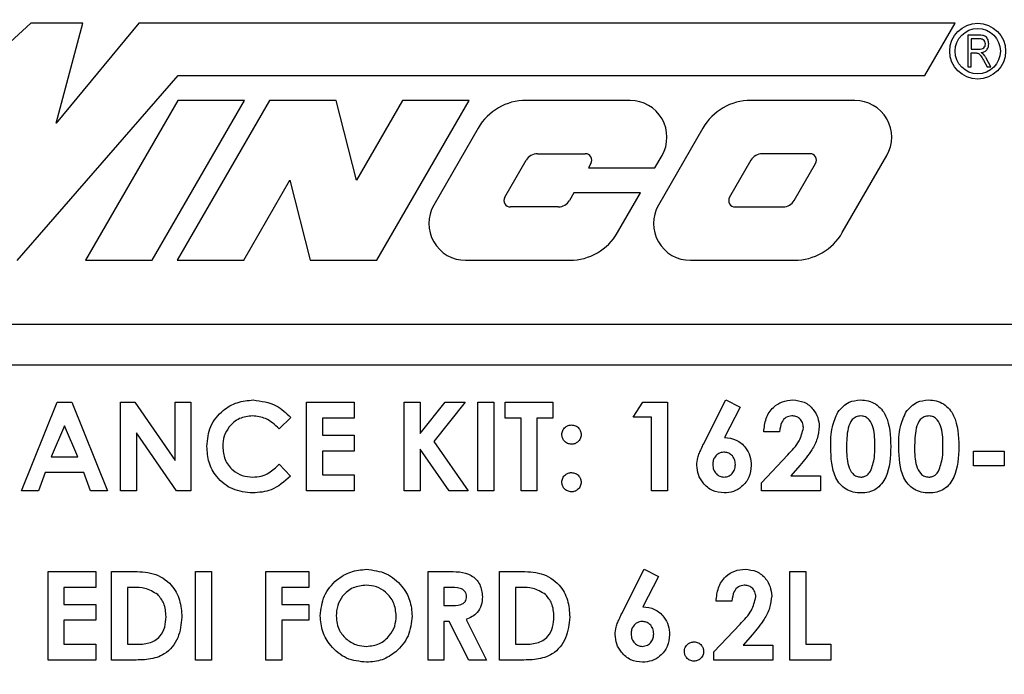
# Model space of a CAD drawing. Units: inches. Extents: x 0.2 to 16.7, y -11.6 to 10.7.
# Drawn here: x 1.2 to 1.2, y -7.5 to -7.5 of the extents above; entities that cross this region are included whole.
import ezdxf

# ---------------------------------------------------------------- set-up
doc = ezdxf.new("R2010")
doc.units = ezdxf.units.IN
doc.header["$MEASUREMENT"] = 0
doc.layers.add('FORMAT', color=7, linetype='Continuous')
doc.dimstyles.new('SLDDIMSTYLE8', dxfattribs={"dimtxt": 0.18, "dimasz": 0.13, "dimexe": 0, "dimexo": 0.0625, "dimgap": 0, "dimtad": 0, "dimtih": 1, "dimtoh": 1, "dimdec": 0, "dimrnd": 1e-09, "dimzin": 0, "dimdsep": 46, "dimtxsty": 'Standard', "dimsah": 1, "dimcen": 0.09, "dimadec": 0, "dimazin": 0, "dimtfac": 0.13, "dimtdec": 0, "dimtofl": 0, "dimtmove": 0, "dimatfit": 3, "dimfxl": 1, "dimfrac": 2, "dimtolj": 1, "dimtzin": 0, "dimarcsym": 0})

msp = doc.modelspace()

# ---------------------------------------------------------------- linework, layer by layer
at = {"color": 7, "linetype": 'Continuous', "lineweight": 25}
for p, q in [((1.172918, -7.486855), (1.165785, -7.493337)), ((1.176298, -7.486855), (1.172918, -7.486855)), ((1.174568, -7.493337), (1.176298, -7.486855)), ((1.179943, -7.486855), (1.174568, -7.493337)), ((1.232911, -7.486855), (1.179943, -7.486855)), ((1.23095, -7.490252), (1.232911, -7.486855)), ((1.233729, -7.48763), (1.233729, -7.489692)), ((1.234486, -7.48763), (1.233729, -7.48763)), ((1.234501, -7.487871), (1.233943, -7.487871)), ((1.233943, -7.487871), (1.233943, -7.48854)), ((1.233943, -7.48854), (1.234445, -7.48854)), ((1.233943, -7.488781), (1.234216, -7.488781)), ((1.233943, -7.489692), (1.233943, -7.488781)), ((1.233729, -7.489692), (1.233943, -7.489692)), ((1.234747, -7.489251), (1.234985, -7.489692)), ((1.235228, -7.489692), (1.234927, -7.489128)), ((1.234985, -7.489692), (1.235228, -7.489692)), ((1.172038, -7.50225), (1.182486, -7.490252)), ((1.182486, -7.490252), (1.23095, -7.490252)), ((1.182471, -7.491864), (1.17648, -7.502241)), ((1.180801, -7.502241), (1.186792, -7.491864)), ((1.188413, -7.491864), (1.182421, -7.502241)), ((1.186792, -7.491864), (1.182471, -7.491864)), ((1.192734, -7.491864), (1.188413, -7.491864)), ((1.194059, -7.497052), (1.192734, -7.491864)), ((1.197055, -7.491864), (1.194059, -7.497052)), ((1.195385, -7.502241), (1.201376, -7.491864)), ((1.201376, -7.491864), (1.197055, -7.491864)), ((1.21182, -7.491864), (1.205067, -7.491864)), ((1.226404, -7.491864), (1.219651, -7.491864)), ((1.201962, -7.493657), (1.199076, -7.498655)), ((1.216546, -7.493657), (1.21366, -7.498655)), ((1.205807, -7.495323), (1.208912, -7.495323)), ((1.213433, -7.496242), (1.21389, -7.49545)), ((1.223496, -7.495323), (1.220391, -7.495323)), ((1.225588, -7.500448), (1.228474, -7.49545)), ((1.203689, -7.49815), (1.205077, -7.495744)), ((1.209277, -7.495955), (1.209111, -7.496242)), ((1.219662, -7.495744), (1.218273, -7.49815)), ((1.222472, -7.498361), (1.223861, -7.495955)), ((1.209111, -7.496242), (1.213433, -7.496242)), ((1.186743, -7.502241), (1.189738, -7.497052)), ((1.189738, -7.497052), (1.191064, -7.502241)), ((1.208176, -7.497863), (1.207888, -7.498361)), ((1.212497, -7.497863), (1.208176, -7.497863)), ((1.211004, -7.500448), (1.212497, -7.497863)), ((1.207159, -7.498782), (1.204054, -7.498782)), ((1.218638, -7.498782), (1.221743, -7.498782)), ((1.17648, -7.502241), (1.180801, -7.502241)), ((1.182421, -7.502241), (1.186743, -7.502241)), ((1.191064, -7.502241), (1.195385, -7.502241)), ((1.201146, -7.502241), (1.207899, -7.502241)), ((1.21573, -7.502241), (1.222483, -7.502241)), ((1.256339, -7.506416), (1.131756, -7.506416)), ((1.131756, -7.509021), (1.256339, -7.509021)), ((1.216582, -7.514176), (1.21804, -7.51131)), ((1.21804, -7.51131), (1.218952, -7.511772)), ((1.172315, -7.517199), (1.174635, -7.511457)), ((1.174635, -7.511457), (1.175591, -7.511457)), ((1.175591, -7.511457), (1.17791, -7.517199)), ((1.178756, -7.511457), (1.179684, -7.511457)), ((1.178756, -7.517199), (1.178756, -7.511457)), ((1.179684, -7.511457), (1.182289, -7.515235)), ((1.182289, -7.515235), (1.182289, -7.511457)), ((1.182289, -7.511457), (1.18332, -7.511457)), ((1.18332, -7.511457), (1.18332, -7.517199)), ((1.190828, -7.511457), (1.193919, -7.511457)), ((1.190828, -7.517199), (1.190828, -7.511457)), ((1.193919, -7.511457), (1.193919, -7.512488)), ((1.197158, -7.511457), (1.198189, -7.511457)), ((1.197158, -7.517199), (1.197158, -7.511457)), ((1.198189, -7.511457), (1.198189, -7.513478)), ((1.198189, -7.513478), (1.199817, -7.511457)), ((1.201118, -7.511457), (1.199072, -7.513997)), ((1.199817, -7.511457), (1.201118, -7.511457)), ((1.201943, -7.517199), (1.201943, -7.511457)), ((1.201943, -7.511457), (1.202973, -7.511457)), ((1.202973, -7.511457), (1.202973, -7.517199)), ((1.203709, -7.511457), (1.206801, -7.511457)), ((1.203709, -7.512488), (1.203709, -7.511457)), ((1.206801, -7.511457), (1.206801, -7.512488)), ((1.212027, -7.512414), (1.212642, -7.511457)), ((1.212642, -7.511457), (1.214235, -7.511457)), ((1.214235, -7.511457), (1.214235, -7.517199)), ((1.218952, -7.511772), (1.217951, -7.513739)), ((1.189797, -7.512453), (1.189042, -7.513175)), ((1.193919, -7.512488), (1.191858, -7.512488)), ((1.191858, -7.512488), (1.191858, -7.513592)), ((1.20474, -7.512488), (1.203709, -7.512488)), ((1.20474, -7.517199), (1.20474, -7.512488)), ((1.206801, -7.512488), (1.20577, -7.512488)), ((1.20577, -7.512488), (1.20577, -7.517199)), ((1.213205, -7.512414), (1.212027, -7.512414)), ((1.213205, -7.517199), (1.213205, -7.512414)), ((1.175112, -7.512997), (1.174252, -7.51499)), ((1.175973, -7.51499), (1.175112, -7.512997)), ((1.182385, -7.517199), (1.179787, -7.513432)), ((1.179787, -7.513432), (1.179787, -7.517199)), ((1.191858, -7.513592), (1.193919, -7.513592)), ((1.193919, -7.513592), (1.193919, -7.514622)), ((1.199072, -7.513997), (1.201317, -7.517199)), ((1.221523, -7.513371), (1.220492, -7.513371)), ((1.193919, -7.514622), (1.191858, -7.514622)), ((1.191858, -7.514622), (1.191858, -7.516168)), ((1.198189, -7.514506), (1.198189, -7.517199)), ((1.200076, -7.517199), (1.198189, -7.514506)), ((1.23411, -7.514622), (1.236097, -7.514622)), ((1.23411, -7.515579), (1.23411, -7.514622)), ((1.236097, -7.514622), (1.236097, -7.515579)), ((1.174252, -7.51499), (1.175973, -7.51499)), ((1.220345, -7.516677), (1.222045, -7.514867)), ((1.189042, -7.51548), (1.189774, -7.51625)), ((1.22284, -7.515555), (1.22224, -7.516242)), ((1.236097, -7.515579), (1.23411, -7.515579)), ((1.173861, -7.516021), (1.173415, -7.517199)), ((1.176363, -7.516021), (1.173861, -7.516021)), ((1.176809, -7.517199), (1.176363, -7.516021)), ((1.191858, -7.516168), (1.193919, -7.516168)), ((1.193919, -7.516168), (1.193919, -7.517199)), ((1.22224, -7.516242), (1.224173, -7.516242)), ((1.224173, -7.516242), (1.224173, -7.517199)), ((1.173415, -7.517199), (1.172315, -7.517199)), ((1.17791, -7.517199), (1.176809, -7.517199)), ((1.179787, -7.517199), (1.178756, -7.517199)), ((1.18332, -7.517199), (1.182385, -7.517199)), ((1.193919, -7.517199), (1.190828, -7.517199)), ((1.198189, -7.517199), (1.197158, -7.517199)), ((1.201317, -7.517199), (1.200076, -7.517199)), ((1.202973, -7.517199), (1.201943, -7.517199)), ((1.20577, -7.517199), (1.20474, -7.517199)), ((1.214235, -7.517199), (1.213205, -7.517199)), ((1.220345, -7.517199), (1.220345, -7.516677)), ((1.224173, -7.517199), (1.220345, -7.517199)), ((1.211282, -7.525165), (1.21274, -7.522299)), ((1.21274, -7.522299), (1.213652, -7.522761)), ((1.174045, -7.528187), (1.174045, -7.522446)), ((1.174045, -7.522446), (1.177137, -7.522446)), ((1.177137, -7.522446), (1.177137, -7.523476)), ((1.178167, -7.522446), (1.179466, -7.522446)), ((1.178167, -7.528187), (1.178167, -7.522446)), ((1.183614, -7.522446), (1.184645, -7.522446)), ((1.183614, -7.528187), (1.183614, -7.522446)), ((1.184645, -7.522446), (1.184645, -7.528187)), ((1.188178, -7.528187), (1.188178, -7.522446)), ((1.188178, -7.522446), (1.190975, -7.522446)), ((1.190975, -7.522446), (1.190975, -7.523476)), ((1.198704, -7.528187), (1.198704, -7.522446)), ((1.198704, -7.522446), (1.199905, -7.522446)), ((1.203341, -7.522446), (1.20464, -7.522446)), ((1.203341, -7.528187), (1.203341, -7.522446)), ((1.213652, -7.522761), (1.212652, -7.524728)), ((1.222185, -7.528187), (1.222185, -7.522446)), ((1.222185, -7.522446), (1.223216, -7.522446)), ((1.223216, -7.522446), (1.223216, -7.527157)), ((1.175076, -7.523476), (1.175076, -7.524581)), ((1.177137, -7.523476), (1.175076, -7.523476)), ((1.179591, -7.523476), (1.179198, -7.523476)), ((1.179198, -7.523476), (1.179198, -7.527157)), ((1.190975, -7.523476), (1.189208, -7.523476)), ((1.189208, -7.523476), (1.189208, -7.524581)), ((1.200085, -7.523476), (1.199734, -7.523476)), ((1.199734, -7.523476), (1.199734, -7.524654)), ((1.204765, -7.523476), (1.204372, -7.523476)), ((1.204372, -7.523476), (1.204372, -7.527157)), ((1.175076, -7.524581), (1.177137, -7.524581)), ((1.177137, -7.524581), (1.177137, -7.525611)), ((1.189208, -7.524581), (1.190975, -7.524581)), ((1.190975, -7.524581), (1.190975, -7.525611)), ((1.199734, -7.524654), (1.200136, -7.524654)), ((1.218431, -7.52436), (1.217401, -7.52436)), ((1.175076, -7.525611), (1.175076, -7.527157)), ((1.177137, -7.525611), (1.175076, -7.525611)), ((1.190975, -7.525611), (1.189208, -7.525611)), ((1.189208, -7.525611), (1.189208, -7.528187)), ((1.200084, -7.525685), (1.199734, -7.525685)), ((1.199734, -7.525685), (1.199734, -7.528187)), ((1.201349, -7.528187), (1.200084, -7.525685)), ((1.20117, -7.525567), (1.202495, -7.528187)), ((1.217253, -7.527665), (1.218953, -7.525856)), ((1.219748, -7.526544), (1.219149, -7.52723)), ((1.175076, -7.527157), (1.177137, -7.527157)), ((1.177137, -7.527157), (1.177137, -7.528187)), ((1.179198, -7.527157), (1.179736, -7.527157)), ((1.204372, -7.527157), (1.20491, -7.527157)), ((1.219149, -7.52723), (1.221081, -7.52723)), ((1.221081, -7.52723), (1.221081, -7.528187)), ((1.223216, -7.527157), (1.224835, -7.527157)), ((1.224835, -7.527157), (1.224835, -7.528187)), ((1.217253, -7.528187), (1.217253, -7.527665)), ((1.177137, -7.528187), (1.174045, -7.528187)), ((1.179485, -7.528187), (1.178167, -7.528187)), ((1.184645, -7.528187), (1.183614, -7.528187)), ((1.189208, -7.528187), (1.188178, -7.528187)), ((1.199734, -7.528187), (1.198704, -7.528187)), ((1.202495, -7.528187), (1.201349, -7.528187)), ((1.204659, -7.528187), (1.203341, -7.528187)), ((1.221081, -7.528187), (1.217253, -7.528187)), ((1.224835, -7.528187), (1.222185, -7.528187))]:
    msp.add_line(p, q, dxfattribs=at)
for radius in [0.001812, 0.00147]:
    msp.add_circle((1.234376, -7.488668), radius, dxfattribs=at)
for centre, radius, start, end in [((1.205067, -7.49545), 0.003586, 90, 150), ((1.21182, -7.494254), 0.00239, 330, 90), ((1.219651, -7.49545), 0.003586, 90, 150), ((1.226404, -7.494254), 0.00239, 330, 90), ((1.205807, -7.496166), 0.000843, 90, 150), ((1.208912, -7.495744), 0.000421, 330, 90), ((1.220391, -7.496166), 0.000843, 90, 150), ((1.223496, -7.495744), 0.000421, 330, 90), ((1.201146, -7.499851), 0.00239, 150, 270), ((1.204054, -7.498361), 0.000421, 150, 270), ((1.207159, -7.497939), 0.000843, 270, 330), ((1.21573, -7.499851), 0.00239, 150, 270), ((1.218638, -7.498361), 0.000421, 150, 270), ((1.221743, -7.497939), 0.000843, 270, 330), ((1.207899, -7.498655), 0.003586, 270, 330), ((1.222483, -7.498655), 0.003586, 270, 330)]:
    msp.add_arc(centre, radius, start, end, dxfattribs=at)
for points, knots in [([(1.235094, -7.488198), (1.235086, -7.488109), (1.23507, -7.487931), (1.23492, -7.487711), (1.234696, -7.487633), (1.234556, -7.487631), (1.234486, -7.48763)], [0, 0, 0, 0, 0.280337, 0.559253, 0.778711, 1, 1, 1, 1]), ([(1.234445, -7.48854), (1.234505, -7.488539), (1.234622, -7.488538), (1.234778, -7.488468), (1.234867, -7.488338), (1.234876, -7.488246), (1.23488, -7.488199)], [0, 0, 0, 0, 0.2814249, 0.5599365, 0.7797376, 1, 1, 1, 1]), ([(1.23488, -7.488199), (1.234875, -7.488145), (1.234865, -7.488038), (1.234757, -7.487922), (1.234627, -7.487877), (1.234543, -7.487873), (1.234501, -7.487871)], [0, 0, 0, 0, 0.279866, 0.558236, 0.778745, 1, 1, 1, 1]), ([(1.234612, -7.488768), (1.234688, -7.48875), (1.234838, -7.488713), (1.235003, -7.488564), (1.235084, -7.488379), (1.235091, -7.488258), (1.235094, -7.488198)], [0, 0, 0, 0, 0.280287, 0.559226, 0.779347, 1, 1, 1, 1]), ([(1.234216, -7.488781), (1.234289, -7.488785), (1.234435, -7.488793), (1.234613, -7.488994), (1.234696, -7.489153), (1.234747, -7.489251)], [0, 0, 0, 0, 0.278859, 0.55806, 1, 1, 1, 1]), ([(1.234747, -7.488864), (1.234724, -7.488843), (1.234683, -7.488806), (1.234634, -7.48878), (1.234612, -7.488768)], [0, 0, 0, 0, 0.559625, 1, 1, 1, 1]), ([(1.234927, -7.489128), (1.234897, -7.489076), (1.234844, -7.488983), (1.234777, -7.488901), (1.234747, -7.488864)], [0, 0, 0, 0, 0.559992, 1, 1, 1, 1]), ([(1.18435, -7.514319), (1.184396, -7.513873), (1.184487, -7.512984), (1.185303, -7.511991), (1.186303, -7.511412), (1.186999, -7.511344), (1.187348, -7.51131)], [0, 0, 0, 0, 0.279809, 0.559025, 0.779555, 1, 1, 1, 1]), ([(1.187348, -7.51131), (1.187875, -7.51138), (1.188819, -7.511506), (1.189498, -7.512163), (1.189797, -7.512453)], [0, 0, 0, 0, 0.5590463, 1, 1, 1, 1]), ([(1.220492, -7.513371), (1.220523, -7.513079), (1.220585, -7.512497), (1.22104, -7.511791), (1.221686, -7.511368), (1.222146, -7.511329), (1.222376, -7.51131)], [0, 0, 0, 0, 0.280638, 0.559929, 0.779782, 1, 1, 1, 1]), ([(1.222376, -7.51131), (1.222631, -7.511336), (1.223141, -7.511387), (1.223705, -7.511862), (1.224032, -7.512435), (1.224077, -7.512833), (1.224099, -7.513032)], [0, 0, 0, 0, 0.279732, 0.558955, 0.779637, 1, 1, 1, 1]), ([(1.225307, -7.512091), (1.225526, -7.511839), (1.22592, -7.511389), (1.226509, -7.511334), (1.226768, -7.51131)], [0, 0, 0, 0, 0.558684, 1, 1, 1, 1]), ([(1.226768, -7.51131), (1.226939, -7.51132), (1.227279, -7.511341), (1.227756, -7.511548), (1.228145, -7.511887), (1.228683, -7.512766), (1.228713, -7.513635), (1.228736, -7.51433)], [0, 0, 0, 0, 0.1254, 0.250638, 0.375835, 0.501275, 1, 1, 1, 1]), ([(1.229723, -7.512091), (1.229943, -7.511839), (1.230336, -7.511389), (1.230925, -7.511334), (1.231185, -7.51131)], [0, 0, 0, 0, 0.558684, 1, 1, 1, 1]), ([(1.231185, -7.51131), (1.231355, -7.51132), (1.231696, -7.511341), (1.232173, -7.511548), (1.232561, -7.511887), (1.233099, -7.512766), (1.233129, -7.513635), (1.233153, -7.51433)], [0, 0, 0, 0, 0.125422, 0.250636, 0.375849, 0.501287, 1, 1, 1, 1]), ([(1.224835, -7.514384), (1.224839, -7.513936), (1.224845, -7.513138), (1.225166, -7.51241), (1.225307, -7.512091)], [0, 0, 0, 0, 0.5611, 1, 1, 1, 1]), ([(1.229252, -7.514384), (1.229255, -7.513936), (1.229262, -7.513138), (1.229582, -7.51241), (1.229723, -7.512091)], [0, 0, 0, 0, 0.561099, 1, 1, 1, 1]), ([(1.187307, -7.512341), (1.187018, -7.512374), (1.186441, -7.512441), (1.185809, -7.512985), (1.185434, -7.513636), (1.185399, -7.51409), (1.185381, -7.514316)], [0, 0, 0, 0, 0.279534, 0.559141, 0.779443, 1, 1, 1, 1]), ([(1.189042, -7.513175), (1.188765, -7.512916), (1.18827, -7.512453), (1.187601, -7.512375), (1.187307, -7.512341)], [0, 0, 0, 0, 0.560027, 1, 1, 1, 1]), ([(1.222317, -7.512341), (1.222182, -7.512364), (1.221911, -7.512411), (1.221587, -7.512812), (1.221547, -7.513159), (1.221523, -7.513371)], [0, 0, 0, 0, 0.278724, 0.559272, 1, 1, 1, 1]), ([(1.223068, -7.513104), (1.223057, -7.512992), (1.223035, -7.512766), (1.222837, -7.512509), (1.222583, -7.51236), (1.222406, -7.512347), (1.222317, -7.512341)], [0, 0, 0, 0, 0.2798551, 0.5592006, 0.7794059, 1, 1, 1, 1]), ([(1.226794, -7.512341), (1.226689, -7.512353), (1.22648, -7.512377), (1.226132, -7.512638), (1.225876, -7.513354), (1.22587, -7.513979), (1.225866, -7.514396)], [0, 0, 0, 0, 0.124882, 0.249652, 0.498633, 1, 1, 1, 1]), ([(1.227706, -7.51433), (1.227704, -7.513924), (1.2277, -7.513315), (1.227415, -7.512651), (1.227098, -7.512378), (1.226895, -7.512353), (1.226794, -7.512341)], [0, 0, 0, 0, 0.501428, 0.75035, 0.875283, 1, 1, 1, 1]), ([(1.23121, -7.512341), (1.231105, -7.512353), (1.230896, -7.512377), (1.230548, -7.512638), (1.230293, -7.513354), (1.230286, -7.513979), (1.230282, -7.514396)], [0, 0, 0, 0, 0.124915, 0.249681, 0.498652, 1, 1, 1, 1]), ([(1.232122, -7.51433), (1.23212, -7.513924), (1.232117, -7.513315), (1.231832, -7.512651), (1.231515, -7.512378), (1.231312, -7.512353), (1.23121, -7.512341)], [0, 0, 0, 0, 0.501449, 0.75038, 0.875318, 1, 1, 1, 1]), ([(1.20739, -7.513557), (1.207401, -7.513465), (1.207422, -7.51328), (1.207593, -7.513076), (1.207797, -7.512948), (1.207943, -7.512936), (1.208015, -7.512929)], [0, 0, 0, 0, 0.279629, 0.559259, 0.77958, 1, 1, 1, 1]), ([(1.208015, -7.512929), (1.208108, -7.51294), (1.208293, -7.512962), (1.208495, -7.513135), (1.208623, -7.513339), (1.208635, -7.513485), (1.208641, -7.513557)], [0, 0, 0, 0, 0.279541, 0.559328, 0.779627, 1, 1, 1, 1]), ([(1.222045, -7.514867), (1.222325, -7.514585), (1.222824, -7.514084), (1.222994, -7.513402), (1.223068, -7.513104)], [0, 0, 0, 0, 0.562494, 1, 1, 1, 1]), ([(1.224099, -7.513032), (1.224067, -7.5133), (1.224004, -7.513836), (1.223556, -7.514702), (1.223111, -7.515232), (1.22284, -7.515555)], [0, 0, 0, 0, 0.2794347, 0.5594894, 1, 1, 1, 1]), ([(1.208015, -7.514181), (1.207923, -7.51417), (1.207739, -7.514148), (1.207534, -7.51398), (1.207409, -7.513774), (1.207396, -7.51363), (1.20739, -7.513557)], [0, 0, 0, 0, 0.279643, 0.559402, 0.779684, 1, 1, 1, 1]), ([(1.208641, -7.513557), (1.20863, -7.513649), (1.208607, -7.513833), (1.208436, -7.514035), (1.208233, -7.514162), (1.208088, -7.514175), (1.208015, -7.514181)], [0, 0, 0, 0, 0.279464, 0.559229, 0.779636, 1, 1, 1, 1]), ([(1.217951, -7.513739), (1.218214, -7.513772), (1.218739, -7.513837), (1.219306, -7.514343), (1.219636, -7.51494), (1.219667, -7.515352), (1.219682, -7.515559)], [0, 0, 0, 0, 0.279336, 0.559088, 0.779396, 1, 1, 1, 1]), ([(1.187331, -7.517346), (1.186884, -7.517301), (1.185989, -7.517212), (1.184984, -7.516394), (1.184426, -7.515371), (1.184376, -7.51467), (1.18435, -7.514319)], [0, 0, 0, 0, 0.279821, 0.559123, 0.779368, 1, 1, 1, 1]), ([(1.185381, -7.514316), (1.185408, -7.51461), (1.185463, -7.515196), (1.185974, -7.515872), (1.186637, -7.516255), (1.187097, -7.516295), (1.187327, -7.516315)], [0, 0, 0, 0, 0.280047, 0.5592305, 0.779533, 1, 1, 1, 1]), ([(1.216149, -7.515551), (1.216161, -7.515385), (1.216181, -7.515113), (1.216313, -7.514757), (1.216441, -7.514464), (1.216535, -7.514272), (1.216582, -7.514176)], [0, 0, 0, 0, 0.339525, 0.559553, 0.779781, 1, 1, 1, 1]), ([(1.226798, -7.517346), (1.22663, -7.517337), (1.226294, -7.517318), (1.225817, -7.517127), (1.225432, -7.516792), (1.224887, -7.515933), (1.224858, -7.515072), (1.224835, -7.514384)], [0, 0, 0, 0, 0.12546, 0.250727, 0.375998, 0.501442, 1, 1, 1, 1]), ([(1.225866, -7.514396), (1.225868, -7.514794), (1.225871, -7.515389), (1.226173, -7.516034), (1.226496, -7.516282), (1.226695, -7.516304), (1.226794, -7.516315)], [0, 0, 0, 0, 0.501426, 0.750169, 0.875083, 1, 1, 1, 1]), ([(1.228736, -7.51433), (1.228711, -7.515021), (1.22868, -7.515885), (1.22816, -7.516766), (1.227786, -7.51712), (1.227306, -7.517318), (1.226968, -7.517337), (1.226798, -7.517346)], [0, 0, 0, 0, 0.4988039, 0.6242563, 0.7494144, 0.8745785, 1, 1, 1, 1]), ([(1.227423, -7.515921), (1.227523, -7.515633), (1.227704, -7.515117), (1.227705, -7.514571), (1.227706, -7.51433)], [0, 0, 0, 0, 0.558407, 1, 1, 1, 1]), ([(1.231215, -7.517346), (1.231047, -7.517337), (1.23071, -7.517318), (1.230233, -7.517127), (1.229849, -7.516792), (1.229304, -7.515933), (1.229275, -7.515072), (1.229252, -7.514384)], [0, 0, 0, 0, 0.125483, 0.250747, 0.375999, 0.501454, 1, 1, 1, 1]), ([(1.230282, -7.514396), (1.230284, -7.514794), (1.230288, -7.515389), (1.230589, -7.516034), (1.230913, -7.516282), (1.231111, -7.516304), (1.23121, -7.516315)], [0, 0, 0, 0, 0.5014087, 0.7501437, 0.8750873, 1, 1, 1, 1]), ([(1.233153, -7.51433), (1.233128, -7.515021), (1.233096, -7.515885), (1.232577, -7.516766), (1.232203, -7.51712), (1.231723, -7.517318), (1.231384, -7.517337), (1.231215, -7.517346)], [0, 0, 0, 0, 0.498812, 0.624254, 0.749432, 0.874576, 1, 1, 1, 1]), ([(1.231839, -7.515921), (1.23194, -7.515633), (1.23212, -7.515117), (1.232122, -7.514571), (1.232122, -7.51433)], [0, 0, 0, 0, 0.558414, 1, 1, 1, 1]), ([(1.217902, -7.514696), (1.217789, -7.514711), (1.217562, -7.514741), (1.217328, -7.514972), (1.217196, -7.515233), (1.217185, -7.515411), (1.21718, -7.5155)], [0, 0, 0, 0, 0.279144, 0.558694, 0.779223, 1, 1, 1, 1]), ([(1.218652, -7.5155), (1.218642, -7.515384), (1.218621, -7.515154), (1.218426, -7.514886), (1.218174, -7.51472), (1.217993, -7.514704), (1.217902, -7.514696)], [0, 0, 0, 0, 0.2800378, 0.5598027, 0.7798775, 1, 1, 1, 1]), ([(1.187327, -7.516315), (1.187511, -7.516304), (1.187878, -7.51628), (1.18849, -7.516009), (1.188832, -7.515681), (1.189042, -7.51548)], [0, 0, 0, 0, 0.280129, 0.559862, 1, 1, 1, 1]), ([(1.217925, -7.517346), (1.217661, -7.517316), (1.217133, -7.517256), (1.216567, -7.516752), (1.216208, -7.51617), (1.216169, -7.515757), (1.216149, -7.515551)], [0, 0, 0, 0, 0.279537, 0.559127, 0.779599, 1, 1, 1, 1]), ([(1.21718, -7.5155), (1.21719, -7.515614), (1.217211, -7.515841), (1.217399, -7.516106), (1.217638, -7.516284), (1.217816, -7.516305), (1.217905, -7.516315)], [0, 0, 0, 0, 0.280128, 0.559808, 0.780013, 1, 1, 1, 1]), ([(1.217905, -7.516315), (1.218021, -7.5163), (1.218252, -7.516268), (1.218497, -7.516039), (1.218633, -7.515772), (1.218646, -7.515591), (1.218652, -7.5155)], [0, 0, 0, 0, 0.2791761, 0.5590014, 0.7794219, 1, 1, 1, 1]), ([(1.219682, -7.515559), (1.219653, -7.51582), (1.219595, -7.516344), (1.219119, -7.516926), (1.218542, -7.517291), (1.218131, -7.517327), (1.217925, -7.517346)], [0, 0, 0, 0, 0.279674, 0.55939, 0.77962, 1, 1, 1, 1]), ([(1.226794, -7.516315), (1.226867, -7.51631), (1.227012, -7.516298), (1.227248, -7.516169), (1.227356, -7.516015), (1.227423, -7.515921)], [0, 0, 0, 0, 0.280336, 0.560449, 1, 1, 1, 1]), ([(1.23121, -7.516315), (1.231283, -7.51631), (1.231429, -7.516298), (1.231664, -7.516169), (1.231773, -7.516015), (1.231839, -7.515921)], [0, 0, 0, 0, 0.280247, 0.560395, 1, 1, 1, 1]), ([(1.189774, -7.51625), (1.189381, -7.516604), (1.188678, -7.517237), (1.187743, -7.517313), (1.187331, -7.517346)], [0, 0, 0, 0, 0.559808, 1, 1, 1, 1]), ([(1.20739, -7.516644), (1.207401, -7.516552), (1.207422, -7.516368), (1.207594, -7.516165), (1.207798, -7.516039), (1.207943, -7.516027), (1.208015, -7.516021)], [0, 0, 0, 0, 0.279606, 0.55913, 0.779447, 1, 1, 1, 1]), ([(1.208015, -7.516021), (1.208108, -7.516031), (1.208292, -7.516052), (1.208495, -7.516223), (1.208622, -7.516427), (1.208635, -7.516572), (1.208641, -7.516644)], [0, 0, 0, 0, 0.2795543, 0.5594546, 0.7797063, 1, 1, 1, 1]), ([(1.208015, -7.517272), (1.207923, -7.517261), (1.207738, -7.517239), (1.207534, -7.517068), (1.207409, -7.516862), (1.207396, -7.516717), (1.20739, -7.516644)], [0, 0, 0, 0, 0.279539, 0.559425, 0.779706, 1, 1, 1, 1]), ([(1.208641, -7.516644), (1.20863, -7.516737), (1.208608, -7.516922), (1.208437, -7.517125), (1.208234, -7.517254), (1.208088, -7.517266), (1.208015, -7.517272)], [0, 0, 0, 0, 0.279547, 0.559235, 0.779574, 1, 1, 1, 1]), ([(1.191711, -7.525314), (1.191765, -7.524872), (1.191872, -7.523989), (1.192674, -7.522997), (1.193663, -7.522403), (1.194357, -7.522333), (1.194704, -7.522299)], [0, 0, 0, 0, 0.27964, 0.559219, 0.779675, 1, 1, 1, 1]), ([(1.194704, -7.522299), (1.195146, -7.522354), (1.196032, -7.522465), (1.196997, -7.5233), (1.197588, -7.52429), (1.197645, -7.524986), (1.197673, -7.525334)], [0, 0, 0, 0, 0.279366, 0.559201, 0.779517, 1, 1, 1, 1]), ([(1.217401, -7.52436), (1.217432, -7.524068), (1.217493, -7.523485), (1.217948, -7.522779), (1.218594, -7.522357), (1.219054, -7.522318), (1.219285, -7.522299)], [0, 0, 0, 0, 0.2806294, 0.5599127, 0.7797855, 1, 1, 1, 1]), ([(1.219285, -7.522299), (1.21954, -7.522324), (1.22005, -7.522376), (1.220614, -7.52285), (1.22094, -7.523424), (1.220985, -7.523822), (1.221007, -7.52402)], [0, 0, 0, 0, 0.279743, 0.558962, 0.779632, 1, 1, 1, 1]), ([(1.179466, -7.522446), (1.179942, -7.522449), (1.180888, -7.522456), (1.182062, -7.52319), (1.182647, -7.524286), (1.182703, -7.525027), (1.182731, -7.525397)], [0, 0, 0, 0, 0.281489, 0.558728, 0.779166, 1, 1, 1, 1]), ([(1.199905, -7.522446), (1.200473, -7.52244), (1.201185, -7.522433), (1.201833, -7.522944), (1.202158, -7.523391), (1.202205, -7.523803), (1.202237, -7.524077)], [0, 0, 0, 0, 0.499014, 0.624654, 0.750371, 1, 1, 1, 1]), ([(1.20464, -7.522446), (1.205116, -7.522449), (1.206062, -7.522456), (1.207236, -7.52319), (1.207821, -7.524286), (1.207877, -7.525027), (1.207905, -7.525397)], [0, 0, 0, 0, 0.281471, 0.558727, 0.779165, 1, 1, 1, 1]), ([(1.181159, -7.523936), (1.180888, -7.523776), (1.180402, -7.523488), (1.17984, -7.52348), (1.179591, -7.523476)], [0, 0, 0, 0, 0.557315, 1, 1, 1, 1]), ([(1.194688, -7.523329), (1.194395, -7.523362), (1.19381, -7.523429), (1.193164, -7.523974), (1.192792, -7.524639), (1.192759, -7.525098), (1.192742, -7.525328)], [0, 0, 0, 0, 0.2795841, 0.5591116, 0.7793608, 1, 1, 1, 1]), ([(1.196643, -7.52532), (1.196611, -7.525028), (1.196547, -7.524445), (1.196019, -7.523793), (1.195374, -7.523391), (1.194917, -7.52335), (1.194688, -7.523329)], [0, 0, 0, 0, 0.279757, 0.559455, 0.779665, 1, 1, 1, 1]), ([(1.201207, -7.524063), (1.201202, -7.524003), (1.201191, -7.523884), (1.201097, -7.523727), (1.200962, -7.523607), (1.20063, -7.523463), (1.200328, -7.52347), (1.200085, -7.523476)], [0, 0, 0, 0, 0.124904, 0.24981, 0.374825, 0.499979, 1, 1, 1, 1]), ([(1.206333, -7.523936), (1.206062, -7.523776), (1.205576, -7.523488), (1.205014, -7.52348), (1.204765, -7.523476)], [0, 0, 0, 0, 0.557315, 1, 1, 1, 1]), ([(1.219226, -7.523329), (1.219091, -7.523353), (1.21882, -7.5234), (1.218495, -7.5238), (1.218456, -7.524148), (1.218431, -7.52436)], [0, 0, 0, 0, 0.278791, 0.559285, 1, 1, 1, 1]), ([(1.219977, -7.524093), (1.219966, -7.52398), (1.219944, -7.523755), (1.219745, -7.523498), (1.219491, -7.523349), (1.219314, -7.523336), (1.219226, -7.523329)], [0, 0, 0, 0, 0.279871, 0.5592, 0.779406, 1, 1, 1, 1]), ([(1.1817, -7.525379), (1.181682, -7.525076), (1.181648, -7.524536), (1.181308, -7.524119), (1.181159, -7.523936)], [0, 0, 0, 0, 0.560286, 1, 1, 1, 1]), ([(1.200136, -7.524654), (1.200371, -7.524652), (1.200664, -7.524648), (1.200992, -7.524521), (1.201124, -7.524401), (1.201198, -7.524238), (1.201204, -7.524121), (1.201207, -7.524063)], [0, 0, 0, 0, 0.50013, 0.625247, 0.749964, 0.87485, 1, 1, 1, 1]), ([(1.202237, -7.524077), (1.202224, -7.524261), (1.202199, -7.524629), (1.201873, -7.525234), (1.201436, -7.525441), (1.20117, -7.525567)], [0, 0, 0, 0, 0.281068, 0.561282, 1, 1, 1, 1]), ([(1.206875, -7.525379), (1.206856, -7.525076), (1.206822, -7.524536), (1.206482, -7.524119), (1.206333, -7.523936)], [0, 0, 0, 0, 0.560286, 1, 1, 1, 1]), ([(1.218953, -7.525856), (1.219234, -7.525574), (1.219732, -7.525073), (1.219902, -7.524391), (1.219977, -7.524093)], [0, 0, 0, 0, 0.5624931, 1, 1, 1, 1]), ([(1.221007, -7.52402), (1.220976, -7.524288), (1.220912, -7.524825), (1.220465, -7.525691), (1.22002, -7.52622), (1.219748, -7.526544)], [0, 0, 0, 0, 0.279446, 0.559464, 1, 1, 1, 1]), ([(1.212652, -7.524728), (1.212914, -7.52476), (1.213439, -7.524826), (1.214006, -7.525332), (1.214336, -7.525929), (1.214367, -7.526341), (1.214383, -7.526547)], [0, 0, 0, 0, 0.279344, 0.559065, 0.779395, 1, 1, 1, 1]), ([(1.182731, -7.525397), (1.182683, -7.525858), (1.182588, -7.526776), (1.181732, -7.527851), (1.180567, -7.528192), (1.179847, -7.528189), (1.179485, -7.528187)], [0, 0, 0, 0, 0.280259, 0.5589452, 0.7783161, 1, 1, 1, 1]), ([(1.179736, -7.527157), (1.180025, -7.527158), (1.180597, -7.52716), (1.181328, -7.526735), (1.18166, -7.526053), (1.181687, -7.525604), (1.1817, -7.525379)], [0, 0, 0, 0, 0.281804, 0.558434, 0.778865, 1, 1, 1, 1]), ([(1.194712, -7.528335), (1.194266, -7.528286), (1.193375, -7.528188), (1.192399, -7.527354), (1.191803, -7.526362), (1.191742, -7.525664), (1.191711, -7.525314)], [0, 0, 0, 0, 0.27962, 0.559181, 0.779561, 1, 1, 1, 1]), ([(1.192742, -7.525328), (1.192776, -7.525663), (1.192836, -7.526261), (1.193261, -7.526678), (1.193448, -7.526862)], [0, 0, 0, 0, 0.559398, 1, 1, 1, 1]), ([(1.194708, -7.527304), (1.194998, -7.527269), (1.195577, -7.5272), (1.19621, -7.526654), (1.196589, -7.526003), (1.196625, -7.525548), (1.196643, -7.52532)], [0, 0, 0, 0, 0.279472, 0.559173, 0.779462, 1, 1, 1, 1]), ([(1.197673, -7.525334), (1.197624, -7.525774), (1.197526, -7.526656), (1.196724, -7.527636), (1.19575, -7.528244), (1.195058, -7.528305), (1.194712, -7.528335)], [0, 0, 0, 0, 0.279667, 0.559363, 0.779623, 1, 1, 1, 1]), ([(1.207905, -7.525397), (1.207857, -7.525858), (1.207763, -7.526776), (1.206906, -7.527851), (1.205741, -7.528192), (1.205021, -7.528189), (1.204659, -7.528187)], [0, 0, 0, 0, 0.280261, 0.558961, 0.778315, 1, 1, 1, 1]), ([(1.20491, -7.527157), (1.205199, -7.527158), (1.205771, -7.52716), (1.206503, -7.526735), (1.206834, -7.526053), (1.206861, -7.525604), (1.206875, -7.525379)], [0, 0, 0, 0, 0.281807, 0.55844, 0.778859, 1, 1, 1, 1]), ([(1.210849, -7.526539), (1.210862, -7.526374), (1.210881, -7.526102), (1.211013, -7.525745), (1.211142, -7.525453), (1.211235, -7.525261), (1.211282, -7.525165)], [0, 0, 0, 0, 0.3395226, 0.5595595, 0.7797828, 1, 1, 1, 1]), ([(1.212602, -7.525685), (1.212489, -7.5257), (1.212262, -7.52573), (1.212028, -7.525961), (1.211896, -7.526222), (1.211885, -7.5264), (1.21188, -7.526489)], [0, 0, 0, 0, 0.279074, 0.558633, 0.779205, 1, 1, 1, 1]), ([(1.213352, -7.526489), (1.213342, -7.526373), (1.213321, -7.526143), (1.213126, -7.525875), (1.212874, -7.525708), (1.212693, -7.525693), (1.212602, -7.525685)], [0, 0, 0, 0, 0.28007, 0.559736, 0.779815, 1, 1, 1, 1]), ([(1.212625, -7.528335), (1.212361, -7.528305), (1.211834, -7.528244), (1.211267, -7.527741), (1.210908, -7.527159), (1.210869, -7.526746), (1.210849, -7.526539)], [0, 0, 0, 0, 0.279568, 0.559142, 0.779599, 1, 1, 1, 1]), ([(1.21188, -7.526489), (1.21189, -7.526602), (1.211911, -7.52683), (1.212099, -7.527095), (1.212338, -7.527273), (1.212516, -7.527294), (1.212606, -7.527304)], [0, 0, 0, 0, 0.2800992, 0.5597312, 0.780024, 1, 1, 1, 1]), ([(1.212606, -7.527304), (1.212721, -7.527288), (1.212952, -7.527257), (1.213197, -7.527028), (1.213333, -7.526761), (1.213346, -7.526579), (1.213352, -7.526489)], [0, 0, 0, 0, 0.279179, 0.558983, 0.779412, 1, 1, 1, 1]), ([(1.214383, -7.526547), (1.214353, -7.526809), (1.214295, -7.527332), (1.213819, -7.527915), (1.213242, -7.528279), (1.212831, -7.528316), (1.212625, -7.528335)], [0, 0, 0, 0, 0.2796942, 0.5593923, 0.7796549, 1, 1, 1, 1]), ([(1.193448, -7.526862), (1.193663, -7.527005), (1.194048, -7.527259), (1.194507, -7.52729), (1.194708, -7.527304)], [0, 0, 0, 0, 0.55937, 1, 1, 1, 1]), ([(1.21534, -7.527633), (1.21535, -7.527541), (1.215372, -7.527356), (1.215543, -7.527154), (1.215748, -7.527028), (1.215893, -7.527016), (1.215965, -7.52701)], [0, 0, 0, 0, 0.279647, 0.559125, 0.779461, 1, 1, 1, 1]), ([(1.215965, -7.52701), (1.216057, -7.52702), (1.216242, -7.527041), (1.216445, -7.527212), (1.216572, -7.527416), (1.216585, -7.527561), (1.216591, -7.527633)], [0, 0, 0, 0, 0.279551, 0.559417, 0.779709, 1, 1, 1, 1]), ([(1.215965, -7.528261), (1.215873, -7.52825), (1.215688, -7.528228), (1.215484, -7.528057), (1.215359, -7.527851), (1.215346, -7.527706), (1.21534, -7.527633)], [0, 0, 0, 0, 0.279539, 0.559425, 0.779706, 1, 1, 1, 1]), ([(1.216591, -7.527633), (1.21658, -7.527725), (1.216558, -7.52791), (1.216387, -7.528114), (1.216183, -7.528242), (1.216038, -7.528255), (1.215965, -7.528261)], [0, 0, 0, 0, 0.279547, 0.559235, 0.779574, 1, 1, 1, 1])]:
    msp.add_open_spline(points, degree=3, knots=knots, dxfattribs=at)

# ---------------------------------------------------------------- leaders
at = {"layer": 'FORMAT', "color": 7}
msp.add_leader([(1.390436, -7.558882), (0.836022, -6.722022)], dimstyle='SLDDIMSTYLE8', dxfattribs=at)

doc.saveas('drawing.dxf')
